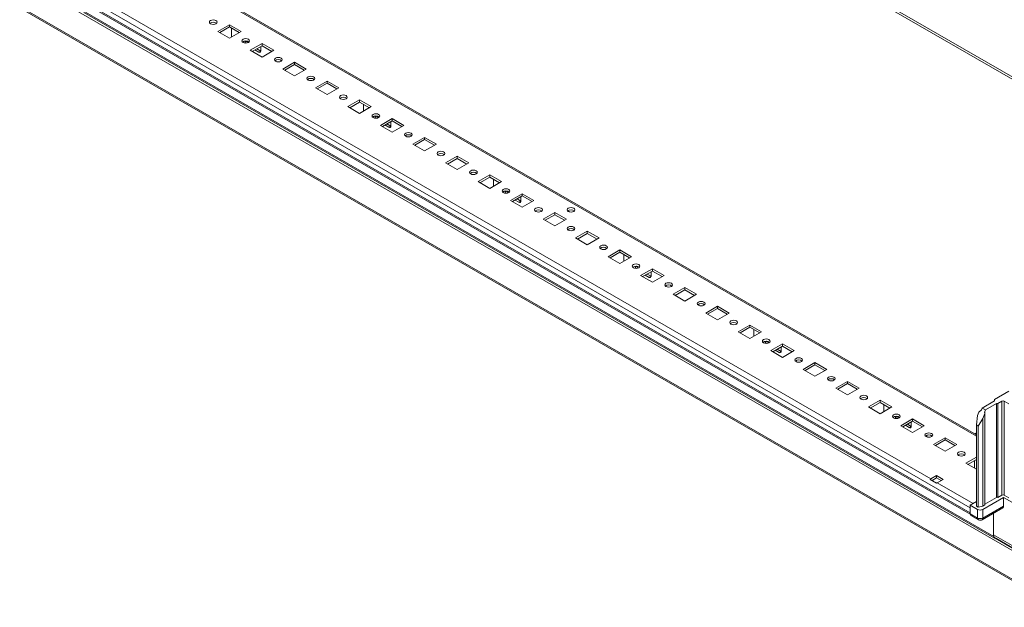
# Model space of a CAD drawing. Units: millimetres. Extents: x 584 to 8153, y 301 to 5813.
# Drawn here: x 6177 to 6712, y 3794 to 4113 of the extents above; entities that cross this region are included whole.
import ezdxf

# ---------------------------------------------------------------- set-up
doc = ezdxf.new("R2010")
doc.units = ezdxf.units.MM

msp = doc.modelspace()

# ---------------------------------------------------------------- linework, layer by layer
at = {"color": 7, "linetype": 'Continuous', "lineweight": 15}
for p, q in [((6873.551, 3991.536), (6467.457, 4225.968)), ((6467.457, 4224.744), (6872.49, 3990.923)), ((6697.267, 3887.431), (6234.051, 4154.839)), ((6177.367, 4136.061), (6742.345, 3809.906)), ((6199.525, 4129.74), (6693.932, 3844.325)), ((6672.518, 3863.487), (6223.505, 4122.696)), ((6741.638, 3794.596), (6178.074, 4119.934)), ((6178.805, 4118.751), (6741.839, 3793.719)), ((6212.252, 4117.082), (6707.227, 3831.339)), ((6291.388, 4110.45), (6285.024, 4106.776)), ((6297.752, 4106.776), (6291.388, 4110.45)), ((6291.388, 4109.225), (6291.388, 4110.45)), ((6285.024, 4106.776), (6291.388, 4103.103)), ((6291.388, 4109.225), (6286.085, 4106.164)), ((6296.691, 4106.164), (6291.388, 4109.225)), ((6291.388, 4103.103), (6297.752, 4106.776)), ((6292.448, 4108.613), (6292.448, 4103.715)), ((6299.873, 4101.059), (6299.873, 4101.644)), ((6309.065, 4100.245), (6302.701, 4096.571)), ((6309.065, 4099.02), (6303.762, 4095.959)), ((6315.429, 4096.571), (6309.065, 4100.245)), ((6309.065, 4099.02), (6309.065, 4100.245)), ((6314.368, 4095.959), (6309.065, 4099.02)), ((6302.701, 4096.571), (6309.065, 4092.897)), ((6307.298, 4095.548), (6305.174, 4096.774)), ((6308.358, 4096.16), (6306.235, 4097.386)), ((6308.358, 4096.16), (6307.298, 4095.548)), ((6308.358, 4098.612), (6308.358, 4096.161)), ((6309.065, 4092.897), (6315.429, 4096.571)), ((6326.743, 4090.04), (6320.379, 4086.366)), ((6326.743, 4088.815), (6321.44, 4085.754)), ((6333.107, 4086.366), (6326.743, 4090.04)), ((6326.743, 4088.815), (6326.743, 4090.04)), ((6332.046, 4085.754), (6326.743, 4088.815)), ((6320.379, 4086.366), (6326.743, 4082.692)), ((6326.743, 4082.692), (6333.107, 4086.366)), ((6344.421, 4079.835), (6338.057, 4076.161)), ((6344.421, 4078.61), (6339.118, 4075.549)), ((6350.785, 4076.161), (6344.421, 4079.835)), ((6344.421, 4078.61), (6344.421, 4079.835)), ((6349.724, 4075.549), (6344.421, 4078.61)), ((6338.057, 4076.161), (6344.421, 4072.487)), ((6344.421, 4072.487), (6350.785, 4076.161)), ((6362.098, 4069.63), (6355.734, 4065.956)), ((6362.098, 4068.405), (6356.795, 4065.344)), ((6368.462, 4065.956), (6362.098, 4069.63)), ((6362.098, 4068.405), (6362.098, 4069.63)), ((6367.402, 4065.344), (6362.098, 4068.405)), ((6364.22, 4067.18), (6364.22, 4063.507)), ((6355.734, 4065.956), (6362.098, 4062.282)), ((6362.098, 4062.282), (6368.462, 4065.956)), ((6370.584, 4060.239), (6370.584, 4060.824)), ((6379.776, 4059.425), (6373.412, 4055.751)), ((6379.776, 4058.2), (6374.473, 4055.138)), ((6379.069, 4055.34), (6376.945, 4056.566)), ((6379.069, 4057.792), (6379.069, 4055.34)), ((6386.14, 4055.751), (6379.776, 4059.425)), ((6379.776, 4058.2), (6379.776, 4059.425)), ((6385.079, 4055.138), (6379.776, 4058.2)), ((6373.412, 4055.751), (6379.776, 4052.077)), ((6378.008, 4054.728), (6375.885, 4055.953)), ((6378.008, 4054.728), (6379.069, 4055.34)), ((6379.776, 4052.077), (6386.14, 4055.751)), ((6397.454, 4049.22), (6391.09, 4045.546)), ((6391.09, 4045.546), (6397.454, 4041.872)), ((6397.454, 4047.995), (6392.151, 4044.933)), ((6403.818, 4045.546), (6397.454, 4049.22)), ((6397.454, 4047.995), (6397.454, 4049.22)), ((6402.757, 4044.933), (6397.454, 4047.995)), ((6397.454, 4041.872), (6403.818, 4045.546)), ((6415.131, 4039.014), (6408.767, 4035.341)), ((6408.767, 4035.341), (6415.131, 4031.667)), ((6415.131, 4037.79), (6409.828, 4034.728)), ((6421.495, 4035.341), (6415.131, 4039.014)), ((6415.131, 4037.79), (6415.131, 4039.014)), ((6420.435, 4034.728), (6415.131, 4037.79)), ((6415.131, 4031.667), (6421.495, 4035.341)), ((6432.809, 4028.809), (6426.445, 4025.136)), ((6426.445, 4025.136), (6432.809, 4021.462)), ((6432.809, 4027.585), (6427.506, 4024.523)), ((6439.173, 4025.136), (6432.809, 4028.809)), ((6432.809, 4027.585), (6432.809, 4028.809)), ((6438.112, 4024.523), (6432.809, 4027.585)), ((6432.809, 4021.462), (6439.173, 4025.136)), ((6434.93, 4026.36), (6434.93, 4022.686)), ((6441.294, 4019.418), (6441.294, 4020.003)), ((6450.487, 4018.604), (6444.123, 4014.93)), ((6444.123, 4014.93), (6450.487, 4011.257)), ((6450.487, 4017.379), (6445.184, 4014.318)), ((6448.719, 4013.907), (6446.595, 4015.133)), ((6449.78, 4014.52), (6447.656, 4015.745)), ((6448.719, 4013.907), (6449.78, 4014.52)), ((6449.78, 4016.971), (6449.78, 4014.52)), ((6456.851, 4014.93), (6450.487, 4018.604)), ((6450.487, 4017.379), (6450.487, 4018.604)), ((6455.79, 4014.318), (6450.487, 4017.379)), ((6450.487, 4011.257), (6456.851, 4014.93)), ((6468.164, 4008.399), (6461.8, 4004.725)), ((6474.528, 4004.725), (6468.164, 4008.399)), ((6468.164, 4007.174), (6468.164, 4008.399)), ((6475.189, 4009.242), (6476.093, 4008.719)), ((6461.8, 4004.725), (6468.164, 4001.051)), ((6468.164, 4007.174), (6462.861, 4004.113)), ((6473.468, 4004.113), (6468.164, 4007.174)), ((6468.164, 4001.051), (6474.528, 4004.725)), ((6485.842, 3998.194), (6479.478, 3994.52)), ((6492.206, 3994.52), (6485.842, 3998.194)), ((6485.842, 3996.969), (6485.842, 3998.194)), ((6479.478, 3994.52), (6485.842, 3990.846)), ((6485.842, 3996.969), (6480.539, 3993.908)), ((6491.145, 3993.908), (6485.842, 3996.969)), ((6485.842, 3990.846), (6492.206, 3994.52)), ((6503.52, 3987.989), (6497.156, 3984.315)), ((6503.52, 3986.764), (6498.217, 3983.703)), ((6509.884, 3984.315), (6503.52, 3987.989)), ((6503.52, 3986.764), (6503.52, 3987.989)), ((6508.823, 3983.703), (6503.52, 3986.764)), ((6497.156, 3984.315), (6503.52, 3980.641)), ((6503.52, 3980.641), (6509.884, 3984.315)), ((6505.641, 3985.54), (6505.641, 3981.866)), ((6512.005, 3978.598), (6512.005, 3979.183)), ((6521.197, 3977.784), (6514.833, 3974.11)), ((6521.197, 3976.559), (6515.894, 3973.498)), ((6520.49, 3976.151), (6520.49, 3973.699)), ((6527.561, 3974.11), (6521.197, 3977.784)), ((6521.197, 3976.559), (6521.197, 3977.784)), ((6526.501, 3973.498), (6521.197, 3976.559)), ((6514.833, 3974.11), (6521.197, 3970.436)), ((6519.43, 3973.087), (6517.306, 3974.313)), ((6520.49, 3973.699), (6518.367, 3974.925)), ((6519.43, 3973.087), (6520.49, 3973.699)), ((6521.197, 3970.436), (6527.561, 3974.11)), ((6538.875, 3967.579), (6532.511, 3963.905)), ((6538.875, 3966.354), (6533.572, 3963.293)), ((6545.239, 3963.905), (6538.875, 3967.579)), ((6538.875, 3966.354), (6538.875, 3967.579)), ((6544.178, 3963.293), (6538.875, 3966.354)), ((6532.511, 3963.905), (6538.875, 3960.231)), ((6538.875, 3960.231), (6545.239, 3963.905)), ((6556.553, 3957.374), (6550.189, 3953.7)), ((6556.553, 3956.149), (6551.25, 3953.087)), ((6562.917, 3953.7), (6556.553, 3957.374)), ((6556.553, 3956.149), (6556.553, 3957.374)), ((6561.856, 3953.087), (6556.553, 3956.149)), ((6550.189, 3953.7), (6556.553, 3950.026)), ((6556.553, 3950.026), (6562.917, 3953.7)), ((6574.23, 3947.169), (6567.866, 3943.495)), ((6574.23, 3945.944), (6568.927, 3942.882)), ((6580.594, 3943.495), (6574.23, 3947.169)), ((6574.23, 3945.944), (6574.23, 3947.169)), ((6579.534, 3942.882), (6574.23, 3945.944)), ((6576.352, 3944.719), (6576.352, 3941.046)), ((6567.866, 3943.495), (6574.23, 3939.821)), ((6574.23, 3939.821), (6580.594, 3943.495)), ((6582.716, 3937.777), (6582.716, 3938.362)), ((6591.908, 3936.963), (6585.544, 3933.29)), ((6585.544, 3933.29), (6591.908, 3929.616)), ((6591.908, 3935.739), (6586.605, 3932.677)), ((6590.14, 3932.266), (6588.017, 3933.492)), ((6591.201, 3932.879), (6589.077, 3934.105)), ((6591.201, 3935.33), (6591.201, 3932.879)), ((6598.272, 3933.29), (6591.908, 3936.963)), ((6591.908, 3935.739), (6591.908, 3936.963)), ((6597.211, 3932.677), (6591.908, 3935.739)), ((6591.908, 3929.616), (6598.272, 3933.29)), ((6590.14, 3932.266), (6591.201, 3932.879)), ((6609.586, 3926.758), (6603.222, 3923.085)), ((6603.222, 3923.085), (6609.586, 3919.411)), ((6609.586, 3925.534), (6604.283, 3922.472)), ((6615.95, 3923.085), (6609.586, 3926.758)), ((6609.586, 3925.534), (6609.586, 3926.758)), ((6614.889, 3922.472), (6609.586, 3925.534)), ((6609.586, 3919.411), (6615.95, 3923.085)), ((6627.263, 3916.553), (6620.899, 3912.879)), ((6620.899, 3912.879), (6627.263, 3909.206)), ((6627.263, 3915.328), (6621.96, 3912.267)), ((6633.627, 3912.879), (6627.263, 3916.553)), ((6627.263, 3915.328), (6627.263, 3916.553)), ((6632.567, 3912.267), (6627.263, 3915.328)), ((6627.263, 3909.206), (6633.627, 3912.879)), ((6644.941, 3906.348), (6638.577, 3902.674)), ((6651.305, 3902.674), (6644.941, 3906.348)), ((6644.941, 3905.123), (6644.941, 3906.348)), ((6714.944, 3911.255), (6707.166, 3906.765)), ((6707.166, 3906.765), (6707.166, 3905.948)), ((6638.577, 3902.674), (6644.941, 3899)), ((6644.941, 3905.123), (6639.638, 3902.062)), ((6650.244, 3902.062), (6644.941, 3905.123)), ((6644.941, 3899), (6651.305, 3902.674)), ((6647.062, 3903.899), (6647.062, 3900.225)), ((6700.095, 3901.172), (6698.681, 3899.784)), ((6700.449, 3902.07), (6700.095, 3901.172)), ((6707.166, 3905.948), (6700.449, 3902.07)), ((6700.449, 3902.07), (6702.216, 3901.05)), ((6701.863, 3900.152), (6702.216, 3901.05)), ((6702.216, 3901.05), (6708.227, 3904.52)), ((6708.227, 3904.52), (6708.227, 3853.486)), ((6708.934, 3904.52), (6711.055, 3905.744)), ((6708.934, 3853.486), (6708.934, 3904.52)), ((6711.055, 3905.744), (6711.055, 3854.71)), ((6712.47, 3905.744), (6714.944, 3904.316)), ((6712.47, 3854.71), (6712.47, 3905.744)), ((6653.426, 3896.957), (6653.426, 3897.542)), ((6662.619, 3896.143), (6656.255, 3892.469)), ((6668.983, 3892.469), (6662.619, 3896.143)), ((6662.619, 3894.918), (6662.619, 3896.143)), ((6697.974, 3897.988), (6697.267, 3892.885)), ((6698.681, 3899.784), (6697.974, 3897.988)), ((6698.327, 3892.272), (6700.802, 3896.355)), ((6700.802, 3896.355), (6701.863, 3899.049)), ((6700.802, 3896.355), (6700.802, 3848.791)), ((6701.863, 3899.049), (6701.863, 3849.404)), ((6656.255, 3892.469), (6662.619, 3888.795)), ((6662.619, 3894.918), (6657.316, 3891.857)), ((6660.851, 3891.446), (6658.727, 3892.672)), ((6661.912, 3892.058), (6659.788, 3893.284)), ((6660.851, 3891.446), (6661.912, 3892.058)), ((6661.912, 3894.51), (6661.912, 3892.058)), ((6667.922, 3891.857), (6662.619, 3894.918)), ((6662.619, 3888.795), (6668.983, 3892.469)), ((6697.267, 3892.885), (6698.327, 3892.272)), ((6697.267, 3892.885), (6697.267, 3848.791)), ((6698.327, 3848.179), (6698.327, 3892.272)), ((6670.397, 3886.32), (6670.397, 3887.188)), ((6680.296, 3885.938), (6673.932, 3882.264)), ((6686.66, 3882.264), (6680.296, 3885.938)), ((6680.296, 3884.713), (6680.296, 3885.938)), ((6697.267, 3888.515), (6697.035, 3888.381)), ((6673.932, 3882.264), (6680.296, 3878.59)), ((6680.296, 3884.713), (6674.993, 3881.652)), ((6685.6, 3881.652), (6680.296, 3884.713)), ((6680.296, 3878.59), (6686.66, 3882.264)), ((6697.267, 3875.324), (6691.61, 3872.059)), ((6691.61, 3872.059), (6697.267, 3868.794)), ((6697.267, 3874.1), (6692.671, 3871.447)), ((6696.206, 3873.488), (6696.206, 3869.406)), ((6675.7, 3865.324), (6672.518, 3863.487)), ((6675.7, 3864.099), (6673.181, 3862.644)), ((6679.236, 3863.283), (6675.7, 3865.324)), ((6675.7, 3864.099), (6675.7, 3865.324)), ((6678.175, 3862.67), (6675.7, 3864.099)), ((6675.7, 3861.19), (6672.165, 3863.231)), ((6676.054, 3861.446), (6679.236, 3863.283)), ((6700.803, 3846.955), (6712.116, 3853.486)), ((6708.227, 3853.486), (6701.863, 3849.812)), ((6711.055, 3854.71), (6708.934, 3853.486)), ((6712.116, 3853.486), (6726.965, 3844.914)), ((6712.116, 3848.791), (6712.116, 3853.486)), ((6714.944, 3853.282), (6712.47, 3854.71)), ((6697.267, 3851.241), (6693.908, 3849.302)), ((6693.908, 3849.302), (6697.974, 3846.955)), ((6693.908, 3844.607), (6693.908, 3849.302)), ((6698.327, 3848.179), (6697.267, 3848.791)), ((6700.802, 3848.791), (6698.327, 3848.179)), ((6700.388, 3841.344), (6711.702, 3847.875)), ((6701.863, 3849.404), (6700.802, 3848.791)), ((6712.116, 3848.791), (6700.803, 3842.26)), ((6697.974, 3842.26), (6693.908, 3844.607)), ((6694.323, 3843.691), (6698.388, 3841.344)), ((6697.974, 3846.955), (6697.974, 3842.26)), ((6700.803, 3842.26), (6700.803, 3846.955)), ((6706.636, 3844.951), (6706.636, 3833.174)), ((6726.965, 3821.438), (6706.636, 3833.174)), ((6707.361, 3831.572), (6727.69, 3819.836)), ((6743.406, 3810.518), (6707.489, 3831.252)), ((6716.94, 3825.998), (6707.808, 3831.27))]:
    msp.add_line(p, q, dxfattribs=at)
at = {"color": 8, "linetype": 'Continuous', "lineweight": 15}
for p, q in [((6233.051, 4154.74), (6697.267, 3886.754)), ((6199.11, 4133.513), (6693.908, 3847.873)), ((6693.908, 3845.015), (6199.11, 4130.656)), ((6706.791, 3832.268), (6211.838, 4117.998)), ((6299.873, 4101.059), (6300.828, 4101.61)), ((6371.539, 4060.79), (6370.584, 4060.239)), ((6442.25, 4019.97), (6441.294, 4019.418)), ((6512.96, 3979.149), (6512.005, 3978.598)), ((6583.671, 3938.329), (6582.716, 3937.777)), ((6654.382, 3897.508), (6653.426, 3896.957)), ((6701.863, 3899.049), (6701.863, 3900.152)), ((6695.499, 3850.22), (6676.054, 3861.446))]:
    msp.add_line(p, q, dxfattribs=at)
at = {"color": 7, "linetype": 'Continuous', "lineweight": 15, "flags": 128}
for points in [[(6281.064, 4111.022), (6281.745, 4110.759), (6282.549, 4110.667), (6283.352, 4110.759), (6284.034, 4111.022), (6284.489, 4111.415), (6284.649, 4111.879), (6284.489, 4112.343), (6284.034, 4112.736), (6283.352, 4112.999), (6282.549, 4113.091), (6281.745, 4112.999), (6281.064, 4112.736), (6280.609, 4112.343), (6280.449, 4111.879), (6280.609, 4111.415), (6281.064, 4111.022)], [(6298.742, 4100.817), (6299.423, 4100.554), (6300.227, 4100.461), (6301.03, 4100.554), (6301.711, 4100.817), (6302.167, 4101.21), (6302.327, 4101.674), (6302.167, 4102.138), (6301.711, 4102.531), (6301.03, 4102.794), (6300.227, 4102.886), (6299.423, 4102.794), (6298.742, 4102.531), (6298.286, 4102.138), (6298.127, 4101.674), (6298.286, 4101.21), (6298.742, 4100.817)], [(6316.419, 4090.611), (6317.101, 4090.349), (6317.904, 4090.256), (6318.708, 4090.349), (6319.389, 4090.611), (6319.844, 4091.005), (6320.004, 4091.469), (6319.844, 4091.933), (6319.389, 4092.326), (6318.708, 4092.589), (6317.904, 4092.681), (6317.101, 4092.589), (6316.419, 4092.326), (6315.964, 4091.933), (6315.804, 4091.469), (6315.964, 4091.005), (6316.419, 4090.611)], [(6334.097, 4080.406), (6334.778, 4080.144), (6335.582, 4080.051), (6336.385, 4080.144), (6337.067, 4080.406), (6337.522, 4080.8), (6337.682, 4081.264), (6337.522, 4081.728), (6337.067, 4082.121), (6336.385, 4082.384), (6335.582, 4082.476), (6334.778, 4082.384), (6334.097, 4082.121), (6333.642, 4081.728), (6333.482, 4081.264), (6333.642, 4080.8), (6334.097, 4080.406)], [(6351.775, 4070.201), (6352.456, 4069.938), (6353.26, 4069.846), (6354.063, 4069.938), (6354.744, 4070.201), (6355.2, 4070.595), (6355.36, 4071.058), (6355.2, 4071.522), (6354.744, 4071.916), (6354.063, 4072.179), (6353.26, 4072.271), (6352.456, 4072.179), (6351.775, 4071.916), (6351.319, 4071.522), (6351.16, 4071.058), (6351.319, 4070.595), (6351.775, 4070.201)], [(6369.452, 4059.996), (6370.134, 4059.733), (6370.937, 4059.641), (6371.741, 4059.733), (6372.422, 4059.996), (6372.877, 4060.389), (6373.037, 4060.853), (6372.877, 4061.317), (6372.422, 4061.711), (6371.741, 4061.973), (6370.937, 4062.066), (6370.134, 4061.973), (6369.452, 4061.711), (6368.997, 4061.317), (6368.837, 4060.853), (6368.997, 4060.389), (6369.452, 4059.996)], [(6387.13, 4049.791), (6387.811, 4049.528), (6388.615, 4049.436), (6389.419, 4049.528), (6390.1, 4049.791), (6390.555, 4050.184), (6390.715, 4050.648), (6390.555, 4051.112), (6390.1, 4051.506), (6389.419, 4051.768), (6388.615, 4051.861), (6387.811, 4051.768), (6387.13, 4051.506), (6386.675, 4051.112), (6386.515, 4050.648), (6386.675, 4050.184), (6387.13, 4049.791)], [(6404.808, 4039.586), (6405.489, 4039.323), (6406.293, 4039.231), (6407.096, 4039.323), (6407.777, 4039.586), (6408.233, 4039.979), (6408.393, 4040.443), (6408.233, 4040.907), (6407.777, 4041.3), (6407.096, 4041.563), (6406.293, 4041.655), (6405.489, 4041.563), (6404.808, 4041.3), (6404.352, 4040.907), (6404.193, 4040.443), (6404.352, 4039.979), (6404.808, 4039.586)], [(6422.485, 4029.381), (6423.167, 4029.118), (6423.97, 4029.026), (6424.774, 4029.118), (6425.455, 4029.381), (6425.91, 4029.774), (6426.07, 4030.238), (6425.91, 4030.702), (6425.455, 4031.095), (6424.774, 4031.358), (6423.97, 4031.45), (6423.167, 4031.358), (6422.485, 4031.095), (6422.03, 4030.702), (6421.87, 4030.238), (6422.03, 4029.774), (6422.485, 4029.381)], [(6440.163, 4019.176), (6440.844, 4018.913), (6441.648, 4018.821), (6442.452, 4018.913), (6443.133, 4019.176), (6443.588, 4019.569), (6443.748, 4020.033), (6443.588, 4020.497), (6443.133, 4020.89), (6442.452, 4021.153), (6441.648, 4021.245), (6440.844, 4021.153), (6440.163, 4020.89), (6439.708, 4020.497), (6439.548, 4020.033), (6439.708, 4019.569), (6440.163, 4019.176)], [(6457.841, 4008.971), (6458.522, 4008.708), (6459.326, 4008.616), (6460.129, 4008.708), (6460.81, 4008.971), (6461.266, 4009.364), (6461.426, 4009.828), (6461.266, 4010.292), (6460.81, 4010.685), (6460.129, 4010.948), (6459.326, 4011.04), (6458.522, 4010.948), (6457.841, 4010.685), (6457.385, 4010.292), (6457.226, 4009.828), (6457.385, 4009.364), (6457.841, 4008.971)], [(6475.501, 4008.96), (6476.19, 4008.695), (6477.003, 4008.601), (6477.816, 4008.695), (6478.506, 4008.96), (6478.966, 4009.358), (6479.128, 4009.828), (6478.966, 4010.297), (6478.506, 4010.695), (6477.816, 4010.961), (6477.003, 4011.055), (6476.19, 4010.961), (6475.501, 4010.695), (6475.04, 4010.297), (6474.878, 4009.828), (6475.04, 4009.358), (6475.501, 4008.96)], [(6475.518, 3998.766), (6476.2, 3998.503), (6477.003, 3998.41), (6477.807, 3998.503), (6478.488, 3998.766), (6478.943, 3999.159), (6479.103, 3999.623), (6478.943, 4000.087), (6478.488, 4000.48), (6477.807, 4000.743), (6477.003, 4000.835), (6476.2, 4000.743), (6475.518, 4000.48), (6475.063, 4000.087), (6474.903, 3999.623), (6475.063, 3999.159), (6475.518, 3998.766)], [(6493.196, 3988.56), (6493.877, 3988.298), (6494.681, 3988.205), (6495.485, 3988.298), (6496.166, 3988.56), (6496.621, 3988.954), (6496.781, 3989.418), (6496.621, 3989.882), (6496.166, 3990.275), (6495.485, 3990.538), (6494.681, 3990.63), (6493.877, 3990.538), (6493.196, 3990.275), (6492.741, 3989.882), (6492.581, 3989.418), (6492.741, 3988.954), (6493.196, 3988.56)], [(6510.874, 3978.355), (6511.555, 3978.093), (6512.359, 3978), (6513.162, 3978.093), (6513.843, 3978.355), (6514.299, 3978.749), (6514.459, 3979.213), (6514.299, 3979.677), (6513.843, 3980.07), (6513.162, 3980.333), (6512.359, 3980.425), (6511.555, 3980.333), (6510.874, 3980.07), (6510.418, 3979.677), (6510.259, 3979.213), (6510.418, 3978.749), (6510.874, 3978.355)], [(6528.551, 3968.15), (6529.233, 3967.887), (6530.036, 3967.795), (6530.84, 3967.887), (6531.521, 3968.15), (6531.976, 3968.544), (6532.136, 3969.007), (6531.976, 3969.471), (6531.521, 3969.865), (6530.84, 3970.127), (6530.036, 3970.22), (6529.233, 3970.127), (6528.551, 3969.865), (6528.096, 3969.471), (6527.936, 3969.007), (6528.096, 3968.544), (6528.551, 3968.15)], [(6546.229, 3957.945), (6546.91, 3957.682), (6547.714, 3957.59), (6548.518, 3957.682), (6549.199, 3957.945), (6549.654, 3958.338), (6549.814, 3958.802), (6549.654, 3959.266), (6549.199, 3959.66), (6548.518, 3959.922), (6547.714, 3960.015), (6546.91, 3959.922), (6546.229, 3959.66), (6545.774, 3959.266), (6545.614, 3958.802), (6545.774, 3958.338), (6546.229, 3957.945)], [(6563.907, 3947.74), (6564.588, 3947.477), (6565.392, 3947.385), (6566.195, 3947.477), (6566.876, 3947.74), (6567.332, 3948.133), (6567.492, 3948.597), (6567.332, 3949.061), (6566.876, 3949.455), (6566.195, 3949.717), (6565.392, 3949.81), (6564.588, 3949.717), (6563.907, 3949.455), (6563.451, 3949.061), (6563.292, 3948.597), (6563.451, 3948.133), (6563.907, 3947.74)], [(6581.584, 3937.535), (6582.266, 3937.272), (6583.069, 3937.18), (6583.873, 3937.272), (6584.554, 3937.535), (6585.009, 3937.928), (6585.169, 3938.392), (6585.009, 3938.856), (6584.554, 3939.249), (6583.873, 3939.512), (6583.069, 3939.604), (6582.266, 3939.512), (6581.584, 3939.249), (6581.129, 3938.856), (6580.969, 3938.392), (6581.129, 3937.928), (6581.584, 3937.535)], [(6599.262, 3927.33), (6599.943, 3927.067), (6600.747, 3926.975), (6601.551, 3927.067), (6602.232, 3927.33), (6602.687, 3927.723), (6602.847, 3928.187), (6602.687, 3928.651), (6602.232, 3929.044), (6601.551, 3929.307), (6600.747, 3929.399), (6599.943, 3929.307), (6599.262, 3929.044), (6598.807, 3928.651), (6598.647, 3928.187), (6598.807, 3927.723), (6599.262, 3927.33)], [(6616.94, 3917.125), (6617.621, 3916.862), (6618.425, 3916.77), (6619.228, 3916.862), (6619.91, 3917.125), (6620.365, 3917.518), (6620.525, 3917.982), (6620.365, 3918.446), (6619.909, 3918.839), (6619.228, 3919.102), (6618.425, 3919.194), (6617.621, 3919.102), (6616.94, 3918.839), (6616.484, 3918.446), (6616.325, 3917.982), (6616.484, 3917.518), (6616.94, 3917.125)], [(6634.617, 3906.92), (6635.299, 3906.657), (6636.102, 3906.565), (6636.906, 3906.657), (6637.587, 3906.92), (6638.042, 3907.313), (6638.202, 3907.777), (6638.042, 3908.241), (6637.587, 3908.634), (6636.906, 3908.897), (6636.102, 3908.989), (6635.299, 3908.897), (6634.617, 3908.634), (6634.162, 3908.241), (6634.002, 3907.777), (6634.162, 3907.313), (6634.617, 3906.92)], [(6652.295, 3896.715), (6652.976, 3896.452), (6653.78, 3896.359), (6654.584, 3896.452), (6655.265, 3896.715), (6655.72, 3897.108), (6655.88, 3897.572), (6655.72, 3898.036), (6655.265, 3898.429), (6654.584, 3898.692), (6653.78, 3898.784), (6652.976, 3898.692), (6652.295, 3898.429), (6651.84, 3898.036), (6651.68, 3897.572), (6651.84, 3897.108), (6652.295, 3896.715)], [(6669.973, 3886.509), (6670.654, 3886.247), (6671.458, 3886.154), (6672.261, 3886.247), (6672.943, 3886.509), (6673.398, 3886.903), (6673.558, 3887.367), (6673.398, 3887.831), (6672.943, 3888.224), (6672.261, 3888.487), (6671.458, 3888.579), (6670.654, 3888.487), (6669.973, 3888.224), (6669.517, 3887.831), (6669.358, 3887.367), (6669.517, 3886.903), (6669.973, 3886.509)], [(6687.65, 3876.304), (6688.332, 3876.042), (6689.135, 3875.949), (6689.939, 3876.042), (6690.62, 3876.304), (6691.075, 3876.698), (6691.235, 3877.162), (6691.075, 3877.625), (6690.62, 3878.019), (6689.939, 3878.282), (6689.135, 3878.374), (6688.332, 3878.282), (6687.65, 3878.019), (6687.195, 3877.625), (6687.035, 3877.162), (6687.195, 3876.698), (6687.65, 3876.304)], [(6707.861, 3831.283), (6707.686, 3831.25), (6707.441, 3831.26), (6707.227, 3831.339), (6707.051, 3831.485), (6706.921, 3831.692), (6706.84, 3831.952), (6706.813, 3832.214)]]:
    msp.add_lwpolyline(points, dxfattribs=at)
at = {"color": 7, "linetype": 'Continuous', "lineweight": 15}
for centre, radius, start, end in [((6282.549, 4109.066), 2.851, 50.52912, 129.47049), ((6300.227, 4098.861), 2.851, 50.52915, 129.47047), ((6301.801, 4101.096), 1.929, 181.09632, 198.93065), ((6303.16, 4101.77), 2.231, 184.61489, 211.15185), ((6307.712, 4096.056), 0.655, 230.79961, 9.21213), ((6317.904, 4088.655), 2.851, 50.52912, 129.47049), ((6335.582, 4078.45), 2.851, 50.52912, 129.47049), ((6353.26, 4068.245), 2.851, 50.52977, 129.46984), ((6370.937, 4058.04), 2.851, 50.52912, 129.47049), ((6372.512, 4060.275), 1.929, 181.09381, 198.93138), ((6373.869, 4060.949), 2.229, 184.60422, 211.16344), ((6378.422, 4055.235), 0.655, 230.79906, 9.21267), ((6388.615, 4047.835), 2.851, 50.52945, 129.47017), ((6406.293, 4037.63), 2.851, 50.52945, 129.47017), ((6423.97, 4027.425), 2.851, 50.52928, 129.47033), ((6441.648, 4017.22), 2.851, 50.52925, 129.47037), ((6443.222, 4019.455), 1.928, 181.09387, 198.93265), ((6444.58, 4020.128), 2.23, 184.60927, 211.15793), ((6449.133, 4014.415), 0.655, 230.79894, 9.21255), ((6459.326, 4007.015), 2.851, 50.52926, 129.47037), ((6477.003, 4007.003), 2.878, 50.2332, 129.76687), ((6477.003, 3996.81), 2.851, 50.52915, 129.47051), ((6494.681, 3986.604), 2.851, 50.52929, 129.47033), ((6512.359, 3976.399), 2.851, 50.52913, 129.47048), ((6513.933, 3978.635), 1.928, 181.09354, 198.93343), ((6515.291, 3979.308), 2.23, 184.60855, 211.1582), ((6519.844, 3973.594), 0.655, 230.79863, 9.21262), ((6530.036, 3966.194), 2.851, 50.52913, 129.47048), ((6547.714, 3955.989), 2.851, 50.52912, 129.47049), ((6565.392, 3945.784), 2.851, 50.52915, 129.47047), ((6583.069, 3935.579), 2.851, 50.52912, 129.47049), ((6584.644, 3937.814), 1.929, 181.09458, 198.93238), ((6586.002, 3938.488), 2.231, 184.61376, 211.15298), ((6590.554, 3932.774), 0.655, 230.79852, 9.21322), ((6600.747, 3925.374), 2.851, 50.52912, 129.47049), ((6618.425, 3915.169), 2.851, 50.52977, 129.46984), ((6636.102, 3904.964), 2.851, 50.52964, 129.46998), ((6708.58, 3903.837), 0.769, 62.61017, 117.38983), ((6711.762, 3904.38), 1.537, 62.6101, 117.39088), ((6653.78, 3894.759), 2.851, 50.5286, 129.47101), ((6655.354, 3896.994), 1.928, 181.09076, 198.9362), ((6656.715, 3897.668), 2.233, 184.62586, 211.14088), ((6661.265, 3891.954), 0.655, 230.7984, 9.21235), ((6671.458, 3884.553), 2.851, 50.5286, 129.47101), ((6697.74, 3887.161), 1.408, 109.63796, 150.13175), ((6689.135, 3874.348), 2.851, 50.5299, 129.46971), ((6673.65, 3861.551), 2.243, 120.31622, 131.48503), ((6677.186, 3859.51), 2.243, 120.31622, 131.48503), ((6708.58, 3852.803), 0.769, 62.61017, 117.38983), ((6711.762, 3853.346), 1.537, 62.6101, 117.39088), ((6711.136, 3848.683), 0.986, 305.01401, 6.29866), ((6695.029, 3844.562), 1.122, 177.73548, 230.95185), ((6699.388, 3849.684), 3.074, 242.60884, 297.39116), ((6699.388, 3844.989), 3.074, 242.60884, 297.39116), ((6708.213, 3832.922), 1.597, 170.92049, 237.76802)]:
    msp.add_arc(centre, radius, start, end, dxfattribs=at)
at = {"color": 8, "linetype": 'Continuous', "lineweight": 15}
for centre, start, end in [((6698.976, 3842.161), 174.39131, 234.18591), ((6699.801, 3842.161), 305.75122, 5.61275)]:
    msp.add_arc(centre, 1.007, start, end, dxfattribs=at)
at = {"color": 7, "linetype": 'Continuous', "lineweight": 15}
msp.add_ellipse((6702.216, 3899.948), major_axis=(0.326, 0.911), ratio=0.416305, start_param=1.4951516, end_param=3.0659479, dxfattribs=at)
msp.add_open_spline([(6698.392, 3841.355), (6698.6, 3841.255), (6699.025, 3841.051), (6699.733, 3841.079), (6700.204, 3841.206), (6700.388, 3841.344), (6700.389, 3841.345)], degree=3, knots=[0, 0, 0, 0, 0.3265237, 0.6678465, 0.9975497, 1, 1, 1, 1], dxfattribs=at)

doc.saveas('drawing.dxf')
